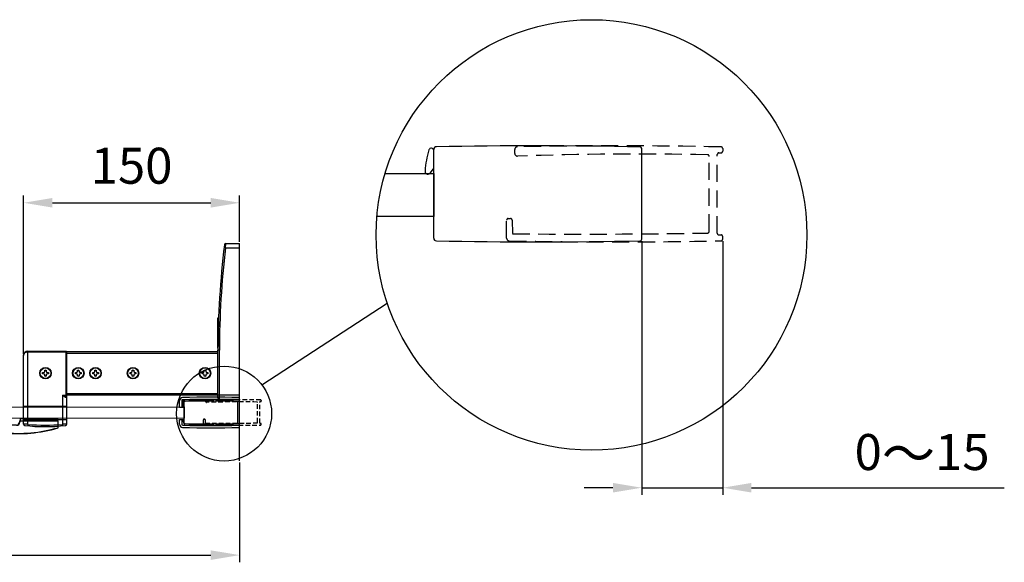
# Model space of a CAD drawing. Extents: x -15689 to -7551, y -25235 to -22834.
# Drawn here: x -14482 to -13799, y -23226 to -22849 of the extents above; entities that cross this region are included whole.
import ezdxf

# ---------------------------------------------------------------- set-up
doc = ezdxf.new("R2010")
doc.units = 0
doc.header["$MEASUREMENT"] = 0
doc.linetypes.add('HIDDEN2', pattern=[4.7625, 3.175, -1.5875])
doc.layers.get('0').update_dxf_attribs({"linetype": 'CONTINUOUS'})
doc.layers.get('DEFPOINTS').update_dxf_attribs({"linetype": 'CONTINUOUS'})
for name, color, linetype in [('4', 7, 'CONTINUOUS'), ('DIM', 7, 'CONTINUOUS'), ('HID', 7, 'HIDDEN2')]:
    doc.layers.add(name, color=color, linetype=linetype)
doc.styles.get("Standard").update_dxf_attribs({"font": 'arial.ttf'})
doc.dimstyles.new('1比10', dxfattribs={"dimtxt": 30, "dimasz": 25, "dimexe": 15, "dimexo": 7.5, "dimgap": 7.5, "dimtad": 1, "dimdsep": 46, "dimtxsty": 'Standard', "dimcen": 0, "dimclrd": 256, "dimclre": 256, "dimclrt": 256, "dimazin": 2, "dimtfac": 1, "dimtofl": 0, "dimtmove": 0, "dimatfit": 3, "dimfxl": 0, "dimtzin": 0, "dimarcsym": 0})

# ---------------------------------------------------------------- blocks, each defined once
blk = doc.blocks.new('*D272')
at = {"layer": 'DEFPOINTS', "color": 0}
for p in [(-15099.66, -23127.99), (-14329.66, -23154.94), (-14329.66, -23220.51)]:
    blk.add_point(p, dxfattribs=at)
at = {"layer": 'DIM', "linetype": 'ByBlock', "lineweight": -2}
for p, q in [((-15099.66, -23129.24), (-15099.66, -23225.51)), ((-14329.66, -23156.19), (-14329.66, -23225.51)), ((-15079.66, -23220.51), (-14349.66, -23220.51))]:
    blk.add_line(p, q, dxfattribs=at)
at = {"layer": 'DIM'}
for points in [[(-15079.66, -23217.18), (-15079.66, -23223.84), (-15099.66, -23220.51)], [(-14349.66, -23217.18), (-14349.66, -23223.84), (-14329.66, -23220.51)]]:
    blk.add_solid(points, dxfattribs=at)
at = {"layer": 'DIM', "insert": (-14768.2, -23196.68), "char_height": 25, "attachment_point": 5}
blk.add_mtext('770{\\H1.0833x;～795}', dxfattribs=at)
blk = doc.blocks.new('AC255')
for p, q in [((-82.01, 0), (-82.01, -1.5)), ((-82.01, 0), (-56.01, 0)), ((-56.01, 0), (-56.01, -1.5)), ((-13, 0), (13, 0)), ((-13, 0), (-13, -1.5)), ((13, 0), (13, -1.5)), ((-82.51, -1.5), (-82.51, -6.35)), ((-82.51, -1.5), (-55.51, -1.5)), ((-82.51, -6.35), (-82.31, -6.35)), ((-82.31, -6.35), (-82.36, -6.54)), ((-82.31, -1.5), (-82.31, -6.35)), ((-55.71, -2.5), (-55.71, -1.5)), ((-55.71, -2.5), (-55.51, -2.5)), ((-55.51, -2.5), (-55.51, -1.5)), ((-53.51, -4.7), (-53.51, -4.5)), ((-15.51, -4.5), (-53.51, -4.5)), ((-34.51, -4.7), (-53.51, -4.7)), ((-34.51, -4.7), (-34.51, -4.5)), ((-29.6, -4.7), (-32.87, -4.7)), ((-29.6, -4.5), (-29.6, -4.7)), ((-28.96, -4.86), (-29.11, -4.99)), ((-28.88, -4.7), (-28.88, -4.5)), ((-15.51, -4.7), (-28.88, -4.7)), ((-15.51, -4.7), (-15.51, -4.5)), ((-13.51, -1.5), (13.49, -1.5)), ((-13.51, -1.5), (-13.51, -2.5)), ((-13.31, -2.5), (-13.51, -2.5)), ((-13.31, -1.5), (-13.31, -2.5)), ((13.29, -6.35), (13.29, -1.5)), ((13.29, -6.35), (13.49, -6.35)), ((13.29, -6.35), (13.35, -6.54)), ((13.49, -6.35), (13.49, -1.5)), ((-44.23, -9.77), (-44.21, -9.97)), ((-41.81, -11.97), (-42.01, -11.97)), ((-25.98, -9.99), (-25.89, -10.16)), ((-25.64, -9.77), (-25.81, -9.87)), ((-25.53, -9.82), (-25.48, -10.02)), ((-25.52, -10.02), (-25.48, -10.02)), ((-25.48, -10.02), (-25.48, -10.02)), ((-24.78, -9.77), (-24.8, -9.97))]:
    blk.add_line(p, q)
for points in [[(-25.7, -10.08), (-25.67, -10.07), (-25.65, -10.06)], [(-25.65, -10.06), (-25.62, -10.06), (-25.6, -10.05), (-25.58, -10.04), (-25.56, -10.04), (-25.56, -10.04)]]:
    blk.add_lwpolyline(points)
for centre, radius, start, end in [((-82.31, -6.35), 0.2, 180, 253.82589), ((-54.51, 89.5), 100, 253.82589, 275.90861), ((-54.51, 89.5), 99.8, 253.82589, 275.90861), ((-53.51, -2.5), 2.2, 180, 270), ((-53.51, -2.5), 2, 180, 270), ((-34.51, -12), 7.5, 179.74735, 90), ((-34.51, -12), 7.3, 179.74735, 90), ((-58.86, -28.63), 37.8, 29.55623, 39.27892), ((-28.88, -4.8), 0.3, 90, 218.47845), ((-58.86, -28.63), 38, 29.58116, 38.47845), ((-28.88, -4.8), 0.1, 90, 218.47845), ((-58.86, -28.63), 38.2, 29.58116, 38.47845), ((-14.51, 89.5), 100, 264.09139, 286.17411), ((-14.51, 89.5), 99.8, 264.09139, 286.17411), ((-15.51, -2.5), 2.2, 270, 0), ((-15.51, -2.5), 2, 270, 0), ((13.29, -6.35), 0.2, 286.17411, 0), ((-44.01, -11.96), 2.2, 359.74735, 95.90861), ((-44.01, -11.96), 2, 359.74735, 95.90861), ((-25.01, -11.96), 2.2, 116.25931, 160.59877), ((-25.01, -11.96), 2, 84.09139, 180.25265), ((-25.55, -9.72), 0.3, 209.58116, 283.7491), ((-25.55, -9.72), 0.1, 209.58116, 283.7491), ((-25.01, -11.96), 2.2, 84.09139, 103.7491)]:
    blk.add_arc(centre, radius, start, end)
for points, knots in [([(-29.6, -4.7), (-29.55, -4.72), (-29.48, -4.75), (-29.39, -4.8), (-29.32, -4.84), (-29.26, -4.88), (-29.21, -4.91), (-29.17, -4.94), (-29.14, -4.96), (-29.13, -4.97), (-29.11, -4.99), (-29.11, -4.99)], [0, 0, 0, 0, 0.275262, 0.411218, 0.545571, 0.677858, 0.806873, 0.869038, 0.927654, 0.977228, 1, 1, 1, 1]), ([(-25.81, -9.87), (-25.81, -9.87), (-25.81, -9.87), (-25.82, -9.88), (-25.82, -9.88), (-25.82, -9.88), (-25.83, -9.89), (-25.84, -9.9), (-25.86, -9.91), (-25.88, -9.93), (-25.91, -9.95), (-25.94, -9.97), (-25.97, -9.98), (-25.98, -9.99)], [0, 0, 0, 0, 0.005701, 0.021717, 0.046919, 0.080809, 0.123135, 0.173634, 0.297524, 0.448186, 0.619951, 0.806262, 1, 1, 1, 1])]:
    blk.add_open_spline(points, degree=3, knots=knots)
blk = doc.blocks.new('CC293+CC303+ID414')
for p, q in [((-37.5, -8.2), (-37.5, 8.23)), ((1, -8.4), (1, 8.4)), ((-37.6, 4.61), (-38.25, 3.82))]:
    blk.add_line(p, q)
for centre, radius, start, end in [((-21.5, 3.02), 17.64, 163.1198, 175.9746), ((-37.95, 8.01), 0.45, 0, 163.1198), ((-37, 8.23), 0.5, 91.08, 180), ((-18.9, -951.85), 960.75, 88.83061, 91.08001), ((0.7, 8.4), 0.3, 359.9969, 88.8306), ((-38.61, 4.16), 0.5, 169.531, 316.0763), ((-37, -8.2), 0.5, 180, 268.8305), ((-18.15, 878.35), 887.25, 268.78203, 271.2178), ((0.7, -8.4), 0.3, 271.1694, 0)]:
    blk.add_arc(centre, radius, start, end)
blk = doc.blocks.new('CC293-H')
at = {"layer": 'HID'}
for p, q in [((-37.5, 7.5), (-37.5, 8.23)), ((0, -7.3), (0, 7.3)), ((0.3, 7.6), (0.7, 7.6)), ((1, 8.4), (1, 7.9)), ((-1.5, -6.95), (-1.5, 6.95)), ((-39, -8.2), (-39, -4.85)), ((-38.7, -4.55), (-38.3, -4.55)), ((-38, -4.85), (-37.9, -7.35)), ((0.3, -7.6), (0.7, -7.6)), ((1, -8.4), (1, -7.9))]:
    blk.add_line(p, q, dxfattribs=at)
for centre, radius, start, end in [((-37, 8.23), 0.5, 91.08, 180), ((-37, 7.5), 0.5, 180, 270), ((-18.9, -951.85), 960.75, 88.83061, 91.08001), ((-14.69, -662.82), 670.19, 88.89754, 91.90789), ((0.3, 7.3), 0.3, 89.9985, 179.9986), ((0.7, 7.9), 0.3, 269.9985, 359.9969), ((0.7, 8.4), 0.3, 359.9969, 88.8306), ((-1.8, 6.95), 0.3, 359.9914, 88.9781), ((-38.7, -4.85), 0.3, 90, 180), ((-38.3, -4.85), 0.3, 0, 90), ((-24.78, 1343.2), 1350.65, 269.44336, 270.97504), ((-1.8, -6.95), 0.3, 271.0218, 359.9908), ((-38.5, -8.2), 0.5, 180, 268.8305), ((-18.9, 951.85), 960.75, 268.83047, 271.16936), ((0.3, -7.3), 0.3, 179.9985, 270), ((0.7, -7.9), 0.3, 0, 90), ((0.7, -8.4), 0.3, 271.1694, 0)]:
    blk.add_arc(centre, radius, start, end, dxfattribs=at)
blk = doc.blocks.new('cc308')
at = {"color": 7, "linetype": 'Continuous'}
for p, q in [((9.9, 17.7), (-9.9, 17.7)), ((7.72, 16.4), (-7.72, 16.4)), ((-8.2, -22.5), (-3.6, -22.5)), ((-3.6, -24), (-8.2, -24)), ((-3.6, -21.3), (-6.43, -21.3)), ((-3.6, -24), (-3.6, -21.3)), ((4.8, -24), (4.8, -21.3)), ((6.43, -21.3), (4.8, -21.3)), ((4.8, -22.5), (8.2, -22.5)), ((8.2, -24), (4.8, -24))]:
    blk.add_line(p, q, dxfattribs=at)
for centre, radius, start, end in [((951.85, -2.2), 962.45, 178.84438, 181.16953), ((-9.9, 17.2), 0.5, 90, 178.84527), ((-9.4, 17.2), 0.5, 358.84377, 90), ((951.85, -2.2), 960.95, 178.84377, 181.16953), ((951.85, -2.2), 959.75, 178.81187, 179.80893), ((-951.85, -2.2), 959.75, 0.19107, 1.18813), ((9.4, 17.2), 0.5, 90, 181.15623), ((-951.85, -2.2), 960.95, 358.83047, 1.15623), ((9.9, 17.2), 0.5, 1.15563, 90.00079), ((-951.85, -2.2), 962.45, 358.83047, 1.15563), ((951.85, -2.2), 959.75, 179.86862, 181.0641), ((-951.85, -2.2), 959.75, 358.9359, 0.13138), ((-6.43, -20), 1.3, 181.0641, 270), ((6.43, -20), 1.3, 270, 358.9359), ((-8.2, -21.8), 2.2, 181.16953, 270), ((-8.2, -21.8), 0.7, 181.16953, 270), ((8.2, -21.8), 0.7, 270, 358.83047), ((8.2, -21.8), 2.2, 270, 358.83047)]:
    blk.add_arc(centre, radius, start, end, dxfattribs=at)
blk = doc.blocks.new('*D274')
at = {"layer": 'DEFPOINTS', "color": 0}
for p in [(-14050.5, -23001.08), (-13994.25, -23001.08), (-14050.5, -23173.7)]:
    blk.add_point(p, dxfattribs=at)
at = {"layer": 'DIM', "linetype": 'ByBlock', "lineweight": -2}
for p, q in [((-14050.5, -23002.33), (-14050.5, -23178.7)), ((-13994.25, -23002.33), (-13994.25, -23178.7)), ((-14070.5, -23173.7), (-14090.5, -23173.7)), ((-14050.5, -23173.7), (-13994.25, -23173.7)), ((-13974.25, -23173.7), (-13798.73, -23173.7))]:
    blk.add_line(p, q, dxfattribs=at)
at = {"layer": 'DIM'}
for points in [[(-14070.5, -23170.37), (-14070.5, -23177.03), (-14050.5, -23173.7)], [(-13974.25, -23170.37), (-13974.25, -23177.03), (-13994.25, -23173.7)]]:
    blk.add_solid(points, dxfattribs=at)
at = {"layer": 'DIM', "insert": (-13855.8, -23149.95), "char_height": 25, "attachment_point": 5}
blk.add_mtext('0{\\H1.0833x;～}15', dxfattribs=at)
blk = doc.blocks.new('*D264')
at = {"linetype": 'ByBlock', "lineweight": -2}
for p, q in [((-149.96, -22.45), (-149.96, 87.38)), ((-129.96, 82.38), (-19.96, 82.38)), ((0.04, 55.25), (0.04, 87.38))]:
    blk.add_line(p, q, dxfattribs=at)
for points in [[(-129.96, 85.71), (-129.96, 79.05), (-149.96, 82.38)], [(-19.96, 85.71), (-19.96, 79.05), (0.04, 82.38)]]:
    blk.add_solid(points)
at = {"layer": 'DEFPOINTS', "color": 0}
for p in [(0.04, 82.38), (0.04, 54), (-149.96, -23.7)]:
    blk.add_point(p, dxfattribs=at)
at = {"insert": (-74.96, 104.88), "char_height": 25, "attachment_point": 5}
blk.add_mtext('150', dxfattribs=at)
blk = doc.blocks.new('CT拉杆-150')
at = {"linetype": 'Continuous'}
for p, q in [((-9.73, 51), (-10.73, 51.12)), ((-9.73, 51), (-9.49, 54)), ((-9.73, 51), (0.04, 51)), ((-9.49, 54), (0.04, 54)), ((0.04, -54), (0.04, 54)), ((-14.96, 2.4), (-14.51, 2.4)), ((-14.96, -18.5), (-14.96, 2.4)), ((-14.96, -3), (-14.62, -3)), ((-13.96, -20), (-14.96, -20)), ((-14.96, -53), (-14.96, -20)), ((-13.96, -54), (-13.96, -20)), ((-149.96, -71.31), (-149.96, -23.7)), ((-146.96, -71.53), (-146.96, -20.7)), ((-146.96, -20.7), (-120.46, -20.7)), ((-146.96, -21.2), (-119.96, -21.2)), ((-120.46, -51.65), (-120.46, -20.7)), ((-119.96, -71.31), (-119.96, -21)), ((-119.96, -21), (-14.96, -21.01)), ((-119.96, -22), (-14.96, -22.01)), ((-135.2, -34.69), (-135.2, -33.99)), ((-135.2, -33.99), (-134.2, -33.99)), ((-134.2, -33.99), (-134.2, -34.69)), ((-112.45, -34.69), (-112.45, -33.99)), ((-112.45, -33.99), (-111.45, -33.99)), ((-111.45, -33.99), (-111.45, -34.69)), ((-100.45, -34.68), (-100.45, -33.98)), ((-100.45, -33.98), (-99.45, -33.98)), ((-99.45, -33.98), (-99.45, -34.68)), ((-74.46, -34), (-73.46, -34)), ((-74.46, -34.7), (-74.46, -34)), ((-73.46, -34), (-73.46, -34.7)), ((-24.46, -34), (-23.46, -34)), ((-24.46, -34.7), (-24.46, -34)), ((-23.46, -34), (-23.46, -34.7)), ((-136.7, -36.49), (-136.7, -35.49)), ((-136.7, -35.49), (-136, -35.49)), ((-136, -36.49), (-136.7, -36.49)), ((-135.2, -37.99), (-135.2, -37.29)), ((-134.2, -37.99), (-135.2, -37.99)), ((-134.2, -37.29), (-134.2, -37.99)), ((-133.4, -35.49), (-132.7, -35.49)), ((-132.7, -36.49), (-133.4, -36.49)), ((-132.7, -35.49), (-132.7, -36.49)), ((-113.95, -35.5), (-113.25, -35.49)), ((-113.94, -36.5), (-113.95, -35.5)), ((-113.24, -36.49), (-113.94, -36.5)), ((-112.44, -37.99), (-112.44, -37.29)), ((-111.44, -37.99), (-112.44, -37.99)), ((-111.44, -37.29), (-111.44, -37.99)), ((-110.65, -35.49), (-109.95, -35.49)), ((-109.94, -36.49), (-110.64, -36.49)), ((-109.95, -35.49), (-109.94, -36.49)), ((-101.94, -36.49), (-101.95, -35.49)), ((-101.95, -35.49), (-101.25, -35.49)), ((-101.24, -36.49), (-101.94, -36.49)), ((-100.44, -37.98), (-100.44, -37.28)), ((-99.44, -37.98), (-100.44, -37.98)), ((-99.44, -37.28), (-99.44, -37.98)), ((-98.65, -35.48), (-97.95, -35.48)), ((-97.94, -36.48), (-98.64, -36.48)), ((-97.95, -35.48), (-97.94, -36.48)), ((-75.96, -35.5), (-75.26, -35.5)), ((-75.96, -36.5), (-75.96, -35.5)), ((-75.26, -36.5), (-75.96, -36.5)), ((-74.46, -38), (-74.46, -37.3)), ((-73.46, -38), (-74.46, -38)), ((-73.46, -37.3), (-73.46, -38)), ((-72.66, -35.5), (-71.96, -35.5)), ((-71.96, -36.5), (-72.66, -36.5)), ((-71.96, -35.5), (-71.96, -36.5)), ((-25.96, -35.5), (-25.26, -35.5)), ((-25.96, -36.5), (-25.96, -35.5)), ((-25.26, -36.5), (-25.96, -36.5)), ((-24.46, -38), (-24.46, -37.3)), ((-23.46, -38), (-24.46, -38)), ((-23.46, -37.3), (-23.46, -38)), ((-22.66, -35.5), (-21.96, -35.5)), ((-21.96, -36.5), (-22.66, -36.5)), ((-21.96, -35.5), (-21.96, -36.5)), ((-122.96, -51.2), (-122.96, -71.53)), ((-122.96, -51.2), (-119.96, -51.2)), ((-119.93, -50), (-14.96, -50.01)), ((-119.93, -51), (0.04, -51)), ((-13.96, -54), (0.04, -54)), ((-146.96, -71.53), (-147.06, -72.52)), ((-122.96, -71.53), (-122.86, -72.52))]:
    blk.add_line(p, q, dxfattribs=at)
for centre, radius in [((-134.7, -35.99), 4), ((-134.7, -35.99), 3.7), ((-111.95, -35.99), 4), ((-111.95, -35.99), 3.7), ((-99.95, -35.98), 4), ((-99.95, -35.98), 3.7), ((-73.96, -36), 4), ((-73.96, -36), 3.7), ((-23.96, -36), 4), ((-23.96, -36), 3.7)]:
    blk.add_circle(centre, radius, dxfattribs=at)
for centre, radius, start, end in [((585.04, -20), 600, 172.99997, 180), ((585.04, -20), 599, 173.19268, 180), ((-9.49, 53), 1, 89.99977, 172.99814), ((-146.96, -23.7), 3, 90, 180), ((-120.46, -21.2), 0.5, 0, 90), ((-134.7, -35.99), 2, 75.56494, 104.5264), ((-111.95, -35.99), 2, 75.56494, 104.5264), ((-99.95, -35.98), 2, 75.56494, 104.5264), ((-73.96, -36), 2, 75.52206, 104.47885), ((-23.96, -36), 2, 75.52206, 104.47885), ((-134.7, -35.99), 2, 165.56773, 194.5235), ((-136, -34.69), 0.8, 270.04567, 0.04567), ((-136, -37.29), 0.8, 0.04567, 90.04567), ((-134.7, -35.99), 2, 255.56644, 284.52537), ((-133.4, -34.69), 0.8, 180.04567, 270.04567), ((-133.4, -37.29), 0.8, 90.04567, 180.04567), ((-134.7, -35.99), 2, 345.56682, 14.52361), ((-111.95, -35.99), 2, 165.56773, 194.5235), ((-113.25, -34.69), 0.8, 270.04567, 0.04567), ((-113.24, -37.29), 0.8, 0.04567, 90.04567), ((-111.95, -35.99), 2, 255.56644, 284.52537), ((-110.65, -34.69), 0.8, 180.04567, 270.04567), ((-110.64, -37.29), 0.8, 90.04567, 180.04567), ((-111.95, -35.99), 2, 345.56682, 14.52361), ((-99.95, -35.98), 2, 165.56773, 194.5235), ((-101.25, -34.69), 0.8, 270.04567, 0.04567), ((-101.24, -37.29), 0.8, 0.04567, 90.04567), ((-99.95, -35.98), 2, 255.56644, 284.52537), ((-98.65, -34.68), 0.8, 180.04567, 270.04567), ((-98.64, -37.28), 0.8, 90.04567, 180.04567), ((-99.95, -35.98), 2, 345.56682, 14.52361), ((-73.96, -36), 2, 165.5203, 194.47923), ((-75.26, -34.7), 0.8, 270, 0), ((-75.26, -37.3), 0.8, 0, 90), ((-73.96, -36), 2, 255.52217, 284.47794), ((-72.66, -34.7), 0.8, 180, 270), ((-72.66, -37.3), 0.8, 90, 180), ((-73.96, -36), 2, 345.51927, 14.48073), ((-23.96, -36), 2, 165.5203, 194.47923), ((-25.26, -34.7), 0.8, 270, 0), ((-25.26, -37.3), 0.8, 0, 90), ((-23.96, -36), 2, 255.52217, 284.47794), ((-22.66, -34.7), 0.8, 180, 270), ((-22.66, -37.3), 0.8, 90, 180), ((-23.96, -36), 2, 345.51927, 14.48073), ((-120.46, -51.2), 0.5, 294.51927, 0), ((-13.96, -53), 1, 180, 270), ((-148.96, -71.31), 1, 180, 263.35586), ((-134.96, 48.87), 122, 263.35586, 276.64414), ((-134.96, 48.87), 121, 264.30842, 275.69158), ((-120.96, -71.31), 1, 276.64414, 0)]:
    blk.add_arc(centre, radius, start, end, dxfattribs=at)
for points, knots in [([(-149.96, -23.7), (-149.96, -23.41), (-149.82, -22.78), (-149.22, -21.96), (-148.22, -21.35), (-147.39, -21.2), (-146.96, -21.2)], [0, 0, 0, 0, 0.204611, 0.430046, 0.694817, 1, 1, 1, 1]), ([(-122.96, -51.2), (-122.54, -51.29), (-121.71, -51.45), (-120.87, -51.6), (-120.46, -51.65)], [0, 0, 0, 0, 0.503724, 1, 1, 1, 1]), ([(-122.96, -51.2), (-122.64, -51.46), (-122.18, -51.83), (-121.56, -52.29), (-121.24, -52.49), (-121.08, -52.56)], [0, 0, 0, 0, 0.522196, 0.771054, 1, 1, 1, 1]), ([(-120.46, -51.65), (-120.61, -51.73), (-120.89, -52.01), (-121.04, -52.37), (-121.08, -52.56)], [0, 0, 0, 0, 0.460713, 1, 1, 1, 1]), ([(-121.08, -52.56), (-121.01, -52.6), (-120.84, -52.65), (-120.68, -52.6), (-120.62, -52.56)], [0, 0, 0, 0, 0.525794, 1, 1, 1, 1]), ([(-120.25, -51.65), (-120.32, -51.69), (-120.45, -51.79), (-120.59, -52.01), (-120.64, -52.28), (-120.63, -52.47), (-120.62, -52.56)], [0, 0, 0, 0, 0.222969, 0.460506, 0.720007, 1, 1, 1, 1]), ([(-120.62, -52.56), (-120.39, -52.43), (-120.05, -51.98), (-119.96, -51.46), (-119.96, -51.2)], [0, 0, 0, 0, 0.505674, 1, 1, 1, 1]), ([(-120.46, -51.65), (-120.44, -51.66), (-120.37, -51.68), (-120.3, -51.68), (-120.25, -51.65)], [0, 0, 0, 0, 0.273971, 1, 1, 1, 1]), ([(-146.96, -71.53), (-147.15, -71.52), (-147.53, -71.49), (-148.09, -71.45), (-148.6, -71.41), (-149.05, -71.38), (-149.38, -71.36), (-149.59, -71.34), (-149.72, -71.33), (-149.82, -71.32), (-149.89, -71.32), (-149.93, -71.31), (-149.95, -71.31), (-149.96, -71.31)], [0, 0, 0, 0, 0.194821, 0.382249, 0.55503, 0.706603, 0.831094, 0.881634, 0.923679, 0.956818, 0.980728, 0.99516, 1, 1, 1, 1]), ([(-119.96, -71.31), (-119.96, -71.31), (-119.98, -71.31), (-120.02, -71.32), (-120.1, -71.32), (-120.19, -71.33), (-120.32, -71.34), (-120.54, -71.36), (-120.86, -71.38), (-121.31, -71.41), (-121.82, -71.45), (-122.38, -71.49), (-122.76, -71.52), (-122.96, -71.53)], [0, 0, 0, 0, 0.00484, 0.019272, 0.043182, 0.076321, 0.118366, 0.168906, 0.293397, 0.44497, 0.617751, 0.805179, 1, 1, 1, 1])]:
    blk.add_open_spline(points, degree=3, knots=knots, dxfattribs=at)
at = {"layer": '4', "linetype": 'Continuous'}
for p, q in [((-149.96, -58.8), (-119.96, -58.8)), ((-149.96, -68.2), (-119.96, -68.2))]:
    blk.add_line(p, q, dxfattribs=at)
dim = blk.add_linear_dim(base=(0.04, 82.38), p1=(-149.96, -23.7), p2=(0.04, 54), dimstyle='1比10', override={"dimscale": 10, "dimtxt": 2.5, "dimasz": 2, "dimexe": 0.5, "dimexo": 0.125, "dimgap": 1, "dimdec": 0, "dimtdec": 0, "dimtofl": 1, "dimfxl": 1.25, "dimarcsym": 2})
dim.commit()
dim.dimension.update_dxf_attribs({"geometry": '*D264', "text_midpoint": (-74.96, 104.88)})

msp = doc.modelspace()

# ---------------------------------------------------------------- linework, layer by layer
at = {"layer": 'DIM', "color": 0}
for p, q in [((-14314.14, -23102.26), (-14227.14, -23045.41)), ((-14329.66, -23154.94), (-14329.66, -23082.52))]:
    msp.add_line(p, q, dxfattribs=at)
msp.add_lwpolyline([(-14228.59, -22955.37), (-14194.87, -22955.37), (-14194.87, -22985.37), (-14234.28, -22985.37)], dxfattribs=at)
msp.add_lwpolyline([(-14499.5, -23117.64), (-14368.16, -23117.42), (-14368.16, -23125.42), (-14499.5, -23125.64)], close=True, dxfattribs=at)
for centre, radius in [((-14085.31, -22998.09), 149.52), ((-14340.4, -23122.19), 32.97)]:
    msp.add_circle(centre, radius, dxfattribs=at)

# ---------------------------------------------------------------- block references
for name, p in [('CT拉杆-150', (-14329.7, -23058.14)), ('CC293+CC303+ID414', (-14330.66, -23121.43)), ('CC293-H', (-14315.66, -23121.43)), ('AC255', (-14469, -23125.64))]:
    msp.add_blockref(name, p, dxfattribs=at)
at = {"layer": 'DIM', "color": 0, "xscale": 3.750000000001705, "yscale": 3.750000000001705, "zscale": 3.750000000001705}
for name, p in [('CC293+CC303+ID414', (-14054.25, -22969.58)), ('CC293-H', (-13998, -22969.58))]:
    msp.add_blockref(name, p, dxfattribs=at)
at = {"layer": 'DIM', "color": 0, "rotation": 270}
msp.add_blockref('cc308', (-14347.36, -23121.43), dxfattribs=at)

# ---------------------------------------------------------------- dimensions: what is measured, and where the dimension line sits
at = {"layer": 'DIM', "color": 0}
for base, p1, p2, text, picture, middle in [((-14050.5, -23173.7), (-13994.25, -23001.08), (-14050.5, -23001.08), '0{\\H1.0833x;～}15', '*D274', (-13855.8, -23173.7)), ((-14329.66, -23220.51), (-15099.66, -23127.99), (-14329.66, -23154.94), '<>{\\H1.0833x;～795}', '*D272', (-14768.2, -23220.51))]:
    dim = msp.add_linear_dim(base=base, p1=p1, p2=p2, text=text, dimstyle='1比10', override={"dimscale": 10, "dimtxt": 2.5, "dimasz": 2, "dimexe": 0.5, "dimexo": 0.125, "dimgap": 1, "dimdec": 0, "dimtdec": 0, "dimtofl": 1, "dimfxl": 1.25, "dimarcsym": 2}, dxfattribs=at)
    dim.commit()
    dim.dimension.update_dxf_attribs({"geometry": picture, "text_midpoint": middle, "dimtype": 160})

doc.saveas('drawing.dxf')
